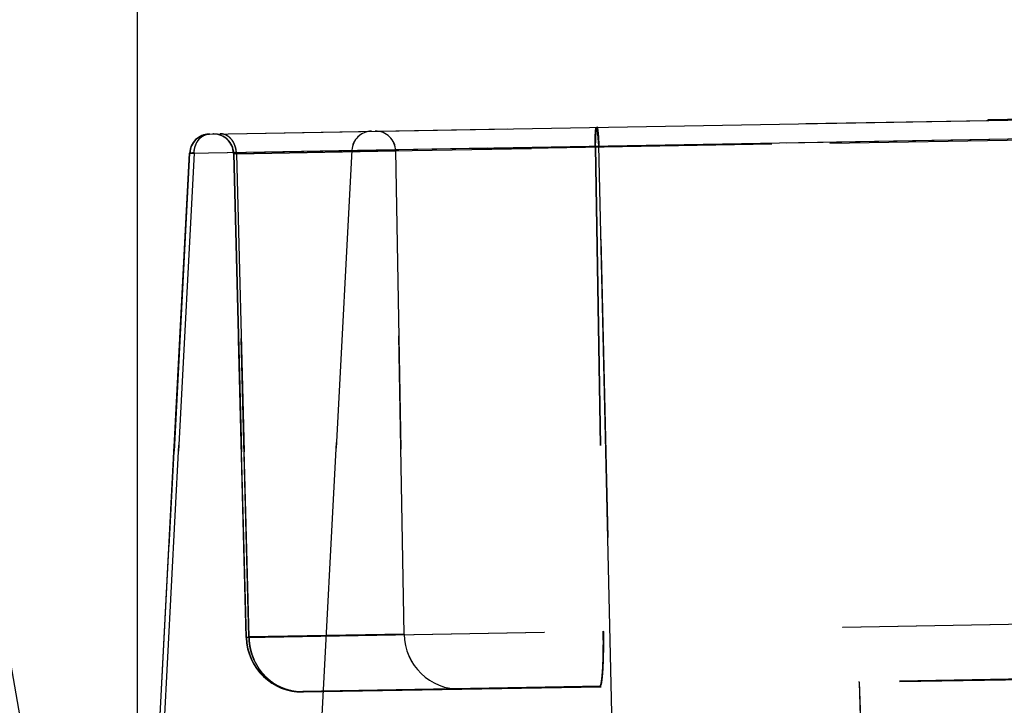
# Model space of a CAD drawing. Units: inches. Extents: x 0 to 17, y 0 to 11.
# Drawn here: x 12 to 12.3, y 8.7 to 8.9 of the extents above; entities that cross this region are included whole.
import ezdxf
from ezdxf.enums import TextEntityAlignment as Align

# ---------------------------------------------------------------- set-up
doc = ezdxf.new("R2010")
doc.units = ezdxf.units.IN
doc.header["$LTSCALE"] = 0.935
doc.header["$MEASUREMENT"] = 0
doc.linetypes.add('HIDDEN', pattern=[0.2, 0.1, -0.1])
doc.layers.get('0').update_dxf_attribs({"linetype": 'CONTINUOUS'})
doc.layers.add('02___PRT_ALL_AXES', color=7, linetype='CONTINUOUS')
doc.layers.add('DEFAULT_2', color=8, linetype='HIDDEN')
doc.styles.get("Standard").update_dxf_attribs({"font": 'bluprnt.ttf'})
doc.dimstyles.new('DIMSTYLE_1', dxfattribs={"dimtxt": 0.15625, "dimasz": 0.1875, "dimexe": 0.125, "dimexo": 0.0625, "dimgap": 0.078125, "dimtad": 0, "dimtih": 1, "dimtoh": 1, "dimlfac": 6.666666666699999, "dimzin": 4, "dimdsep": 46, "dimtxsty": 'Standard', "dimblk": 'CLOSED', "dimblk1": 'CLOSED', "dimblk2": 'CLOSED', "dimcen": 0.09, "dimadec": 3, "dimazin": 1, "dimtfac": 1, "dimtdec": 3, "dimtofl": 0, "dimtmove": 0, "dimatfit": 3, "dimldrblk": 'CLOSED', "dimfxl": 0, "dimtolj": 1, "dimtzin": 4, "dimarcsym": 0})

# ---------------------------------------------------------------- blocks, each defined once
blk = doc.blocks.new('_CLOSED')
at = {"color": 0, "linetype": 'ByBlock'}
for p, q in [((0, 0), (-1, 0.1666666667)), ((-1, 0.1666666667), (-1, -0.1666666667)), ((-1, -0.1666666667), (0, 0)), ((-1, 0), (0, 0))]:
    blk.add_line(p, q, dxfattribs=at)
blk = doc.blocks.new('*D14')
at = {"color": 7, "linetype": 'Continuous'}
for p, q in [((13.9137220956, 8.9134068225), (14.7644970094, 8.9134068225)), ((14.6394970094, 8.9134068225), (14.6394970094, 8.0828520604)), ((14.6394970094, 6.7295126981), (14.6394970094, 7.5359770604)), ((12.1370568079, 6.7295126981), (14.7644970094, 6.7295126981))]:
    blk.add_line(p, q, dxfattribs=at)
at = {"color": 7, "linetype": 'Continuous', "xscale": 0.1875, "yscale": 0.1875, "zscale": 0.1875}
for p, rotation in [((14.6394970094, 8.9134068225), 90), ((14.6394970094, 6.7295126981), 270)]:
    blk.add_blockref('_CLOSED', p, dxfattribs=dict(at, rotation=rotation))
at = {"color": 7, "linetype": 'Continuous'}
for s, p, p2 in [('14.56', (14.2019970094, 7.8484770604), (14.8269970094, 7.8484770604)), ('[', (14.2019970094, 7.6141020604), (14.3269970094, 7.6141020604)), (']', (14.9519970094, 7.6141020604), (15.0769970094, 7.6141020604)), ('369,8', (14.3269970094, 7.6141020604), (14.9519970094, 7.6141020604))]:
    blk.add_text(s, height=0.15625, dxfattribs=at).set_placement(p, p2, align=Align.FIT)
blk = doc.blocks.new('*D16')
at = {"color": 7, "linetype": 'Continuous'}
for p, q in [((12.0309899477, 8.6065831415), (12.0309899477, 9.543017734400001)), ((13.8870025055, 8.6389799612), (13.8870025055, 9.543017734400001)), ((12.0309899477, 9.418017734400001), (12.4433712266, 9.418017734400001)), ((13.8870025055, 9.418017734400001), (13.4746212266, 9.418017734400001))]:
    blk.add_line(p, q, dxfattribs=at)
at = {"color": 7, "linetype": 'Continuous', "xscale": 0.1875, "yscale": 0.1875, "zscale": 0.1875, "rotation": 180}
blk.add_blockref('_CLOSED', (12.0309899477, 9.418017734400001), dxfattribs=at)
at = {"color": 7, "linetype": 'Continuous', "xscale": 0.1875, "yscale": 0.1875, "zscale": 0.1875}
blk.add_blockref('_CLOSED', (13.8870025055, 9.418017734400001), dxfattribs=at)
at = {"color": 7, "linetype": 'Continuous'}
for s, p, p2 in [('12.37', (12.5214962266, 9.339892734400001), (13.1464962266, 9.339892734400001)), ('[', (12.5214962266, 9.105517734400001), (12.6464962266, 9.105517734400001)), (']', (13.2714962266, 9.105517734400001), (13.3964962266, 9.105517734400001)), ('314,3', (12.6464962266, 9.105517734400001), (13.2714962266, 9.105517734400001))]:
    blk.add_text(s, height=0.15625, dxfattribs=at).set_placement(p, p2, align=Align.FIT)
blk = doc.blocks.new('*D17')
at = {"color": 7, "linetype": 'Continuous'}
for p, q in [((11.5973145516, 8.6482626981), (11.5973145516, 10.3117027415)), ((13.8870025055, 8.6389799612), (13.8870025055, 10.3117027415)), ((11.5973145516, 10.1867027415), (12.2265335286, 10.1867027415)), ((13.8870025055, 10.1867027415), (13.2577835286, 10.1867027415))]:
    blk.add_line(p, q, dxfattribs=at)
at = {"color": 7, "linetype": 'Continuous', "xscale": 0.1875, "yscale": 0.1875, "zscale": 0.1875, "rotation": 180}
blk.add_blockref('_CLOSED', (11.5973145516, 10.1867027415), dxfattribs=at)
at = {"color": 7, "linetype": 'Continuous', "xscale": 0.1875, "yscale": 0.1875, "zscale": 0.1875}
blk.add_blockref('_CLOSED', (13.8870025055, 10.1867027415), dxfattribs=at)
at = {"color": 7, "linetype": 'Continuous'}
for s, p, p2 in [('15.26', (12.3046585286, 10.1085777415), (12.9296585286, 10.1085777415)), ('[', (12.3046585286, 9.8742027415), (12.4296585286, 9.8742027415)), (']', (13.0546585286, 9.8742027415), (13.1796585286, 9.8742027415)), ('387,7', (12.4296585286, 9.8742027415), (13.0546585286, 9.8742027415))]:
    blk.add_text(s, height=0.15625, dxfattribs=at).set_placement(p, p2, align=Align.FIT)

msp = doc.modelspace()

# ---------------------------------------------------------------- linework, layer by layer
at = {"color": 7, "linetype": 'Continuous'}
for p, q in [((12.3161849538, 8.8869126952), (12.7661126991, 8.8947662132)), ((12.3161901895, 8.8866127409), (12.3161849538, 8.8869126952))]:
    msp.add_line(p, q, dxfattribs=at)
msp.add_arc((10.660082259, 8.46435017), 1.35, 0.5, 11.144112234, dxfattribs=at)
at = {"layer": '02___PRT_ALL_AXES', "color": 7, "linetype": 'Continuous'}
for p, q in [((12.0549899833, 8.882053474400001), (13.8512220956, 8.9134068225)), ((12.0309899477, 8.5440831415), (12.0483670377, 8.8756577701))]:
    msp.add_line(p, q, dxfattribs=at)
at = {"layer": '02___PRT_ALL_AXES', "color": 9, "linetype": 'Continuous'}
for p, q in [((12.0483670377, 8.8756577701), (13.8580642136, 8.907246151799999)), ((12.1852315246, 8.8833459652), (12.1849270362, 8.8843215341)), ((12.1855888578, 8.8780529859), (12.1852315246, 8.8833459652)), ((12.1932689666, 8.5469157323), (12.1855888578, 8.8780529859))]:
    msp.add_line(p, q, dxfattribs=at)
at = {"layer": '02___PRT_ALL_AXES', "color": 8, "linetype": 'HIDDEN'}
for p, q in [((12.0631194539, 8.8755032597), (13.8433673018, 8.9065776014)), ((12.1028129513, 8.8766081271), (12.092446953, 8.6788130981)), ((12.1843865712, 8.877619985099999), (12.1871016401, 8.715420139099999)), ((12.0484261554, 8.875658802), (12.037589797, 8.6688961728)), ((12.0380510645, 8.6778636143), (12.0484169157, 8.875658640700001)), ((12.0396165003, 8.6778909226), (12.0498950714, 8.875684442)), ((12.04990406, 8.8756845989), (12.0396251885, 8.6778910741)), ((12.0498950714, 8.875684442), (12.0484169157, 8.875658640700001)), ((12.0484261554, 8.875658802), (12.0487591877, 8.8756925296)), ((12.0631194539, 8.8755032597), (12.0673661063, 8.7133301476)), ((12.0674159131, 8.7133310169), (12.0631692056, 8.8755041281)), ((12.0631692056, 8.875504127000001), (12.063530795, 8.8754758237)), ((12.063178698, 8.8755042938), (12.0674252953, 8.713331180700001)), ((12.0641197624, 8.875461808099999), (12.0631786981, 8.8755042927)), ((12.0641104342, 8.8754616442), (12.1175080121, 8.8763937024)), ((12.0683269048, 8.7135105658), (12.0641104342, 8.8754616442)), ((12.0641197625, 8.875461807), (12.0683361249, 8.7135107268)), ((12.1175080121, 8.8763937024), (12.120335302, 8.714418375800001)), ((12.1203579805, 8.7144187716), (12.1175306907, 8.8763940983)), ((12.0673661063, 8.7133301476), (13.8447829963, 8.7443550748)), ((12.0683310955, 8.7133469944), (12.0674159132, 8.7133310142)), ((12.0683403156, 8.7133471554), (12.0674252954, 8.713331177999999)), ((12.120335302, 8.714418375800001), (12.0683269048, 8.7135105658)), ((12.0683313174, 8.7133469971), (12.0683269048, 8.7135105658)), ((12.0683361249, 8.7135107268), (12.0683405374, 8.7133471604)), ((12.1389324646, 8.695990134299999), (12.086486873, 8.695074693099999)), ((12.1389324646, 8.695990134299999), (12.1394096221, 8.695998463099999))]:
    msp.add_line(p, q, dxfattribs=at)
at = {"layer": '02___PRT_ALL_AXES', "color": 7, "linetype": 'Continuous'}
msp.add_arc((12.055107787, 8.8753045024), 0.00675, 91, 176.9999999982, dxfattribs=at)
at = {"layer": '02___PRT_ALL_AXES', "color": 8, "linetype": 'HIDDEN'}
for centre, radius, start, end in [((12.0551576651, 8.875305373), 0.00675, 91.000000004, 176.9999999938), ((12.0551669047, 8.875305534299999), 0.00675, 91.000000004, 176.9999999938), ((12.0551256999, 8.8778900126), 0.0041652469, 91.8665679983, 104.284588136), ((12.055120699, 8.8779530864), 0.0041020447, 91.0001044258, 91.825449957), ((12.056371767, 8.8753265653), 0.00675, 1.5000000002, 91), ((12.0564215254, 8.8753274338), 0.006749995999999999, 1.5000005001, 91.00005728469999), ((12.0564310111, 8.8753275994), 0.00675, 1.5000000002, 91), ((12.1095537006, 8.876254859400001), 0.00675, 91, 177), ((12.1107590402, 8.8762758987), 0.00675, 1, 91), ((12.0489787711, 8.8659895587), 0.009705455200000001, 90.70355021600001, 91.29641329620001), ((12.0488172243, 8.8271863922), 0.0485103831, 88.71622719860002, 89.3282033783), ((12.0641628537, 8.893413459400001), 0.017948768, 267.981934968, 268.1991791213), ((12.0645804344, 8.9071614517), 0.0317030962, 268.2256685023, 268.9762897337), ((12.0555905872, 8.8753128322), 0.0085211775, 1.0006559468, 3.1607426259), ((12.0861594354, 8.713821833799999), 0.01875, 181.4986810529, 271.0058335935), ((12.0861689226, 8.7138219994), 0.01875, 181.4986784811, 271.0063685303001), ((12.1390824462, 8.7147456084), 0.01875, 181, 271), ((12.0861902525, 8.7121601885), 0.0170880699, 268.8774282134, 271.0000156378)]:
    msp.add_arc(centre, radius, start, end, dxfattribs=at)
for points, knots in [([(12.1843865712, 8.877619985099999), (12.184379271, 8.8780561051), (12.1843716908, 8.8789112587), (12.1843810701, 8.8801523945), (12.1844106975, 8.8812955142), (12.1844593531, 8.882297233500001), (12.1845164023, 8.883025459), (12.1845732562, 8.8835087576), (12.1846158958, 8.8837892949), (12.1846614635, 8.8840110436), (12.1847030443, 8.884157374800001), (12.1847409158, 8.8842427829), (12.1847696908, 8.884291304400001), (12.1848024238, 8.8843193589), (12.1848233583, 8.8843197243)], [0, 0, 0, 0, 0.1934087391, 0.3791821008, 0.5503281698, 0.7004147964, 0.8238480785, 0.8741233504000001, 0.9161621977, 0.9496442719, 0.9744159848, 0.9835840767, 0.9907159177, 1, 1, 1, 1]), ([(12.0498950714, 8.875684442), (12.0499257799, 8.8765125267), (12.0502162407, 8.8781215559), (12.0511640405, 8.8799005812), (12.0522110363, 8.880981353400001), (12.0530881743, 8.881578852999999), (12.0540419302, 8.8819553814), (12.0547099949, 8.8820485871), (12.0550398613, 8.882054345)], [0, 0, 0, 0, 0.2769942051, 0.5376884074, 0.6601051193, 0.7770634101, 0.8897187307, 1, 1, 1, 1]), ([(12.04990406, 8.8756845989), (12.0499311425, 8.8764148546), (12.0501659549, 8.8778417618), (12.0510432833, 8.879747076000001), (12.0521773393, 8.8809883149), (12.0532438194, 8.8816438693), (12.0538116075, 8.8818536769), (12.0540979738, 8.881926479)], [0, 0, 0, 0, 0.2734778818, 0.5339776342, 0.7753281419, 0.8894216084000001, 1, 1, 1, 1]), ([(12.0640988021, 8.8757826676), (12.0640523411, 8.8766241499), (12.0637197257, 8.8782580675), (12.0627006415, 8.8800450385), (12.0615948051, 8.8811160065), (12.060674801, 8.8816985836), (12.0596820952, 8.8820514857), (12.0589923036, 8.8821233351), (12.0586530089, 8.8821174127)], [0, 0, 0, 0, 0.275522287, 0.5358305339, 0.6584527689999999, 0.7758286912000001, 0.8890585098999999, 1, 1, 1, 1]), ([(12.0641197935, 8.8754618076), (12.0641045813, 8.8763333091), (12.0638157755, 8.878037256499999), (12.0628096859, 8.8799172221), (12.061687674, 8.8810517312), (12.0607458929, 8.8816707241), (12.0597241324, 8.882046734500001), (12.0590120349, 8.882123679500001), (12.058662091, 8.8821175712)], [0, 0, 0, 0, 0.2753907722, 0.5362639771, 0.6590671855, 0.7764196429000001, 0.8894192183, 1, 1, 1, 1]), ([(12.0858553572, 8.6950753991), (12.0847356868, 8.6950973402), (12.082488303, 8.695364267), (12.0792526727, 8.6964207624), (12.076760125, 8.697819666900001), (12.0749417103, 8.6992197151), (12.0732414143, 8.700810107799999), (12.0713938427, 8.7031174214), (12.0700016776, 8.7057470562), (12.0691859094, 8.7079955274), (12.0685755413, 8.7103288493), (12.0683624026, 8.7121396653), (12.0683313174, 8.7133469971)], [0, 0, 0, 0, 0.1203546259, 0.24136092, 0.3636112178, 0.4254177072, 0.4876797381, 0.6134785189, 0.7410657558, 0.8054926158, 0.8702044568, 1, 1, 1, 1]), ([(12.0683405374, 8.7133471604), (12.0683723509, 8.712111548), (12.0685945617, 8.7102582151), (12.0692321507, 8.707873806), (12.0700842296, 8.7055800353), (12.0715376351, 8.7029059481), (12.073463701, 8.700576010299999), (12.0752325491, 8.6989840061), (12.0771214133, 8.69759357), (12.0797050997, 8.696228007), (12.0830452876, 8.6952475107), (12.0853526097, 8.6950548942), (12.0864981474, 8.69507489)], [0, 0, 0, 0, 0.1298995517, 0.1946553405, 0.2591134716, 0.3867115616, 0.5124628889, 0.574688784, 0.6364540862, 0.7586211387, 0.8795915338, 1, 1, 1, 1])]:
    msp.add_open_spline(points, degree=3, knots=knots, dxfattribs=at)
msp.add_open_spline([(12.0640140217, 8.8754634157), (12.0640461587, 8.875462798), (12.0640782962, 8.8754622092), (12.0641104341, 8.8754616453)], degree=3, dxfattribs=at)
at = {"layer": 'DEFAULT_2', "color": 8, "linetype": 'HIDDEN'}
for p, q in [((12.0550625399, 8.882054740800001), (13.851263221, 8.9134075403)), ((12.0484488339, 8.8756591979), (13.8581053389, 8.9072468697)), ((13.8433673018, 8.9065776014), (12.0632013766, 8.8755046896)), ((12.1845249082, 8.8776223998), (12.1846841647, 8.8832714248)), ((12.1846841647, 8.8832714248), (12.1849381772, 8.884315365700001)), ((12.0924696316, 8.6788134939), (12.1028356298, 8.8766085229)), ((12.1845249082, 8.8776223998), (12.187239893, 8.7154225523)), ((12.1934095569, 8.5469181863), (12.1857280713, 8.8780554159)), ((12.031121622, 8.5440854398), (12.048498712, 8.8756600685)), ((12.0360480686, 8.6391265706), (12.0484488339, 8.8756591979)), ((12.0484395943, 8.8756590366), (12.038023933, 8.6769135281)), ((12.04991775, 8.8756848379), (12.0396391789, 8.6778913183)), ((12.0396478671, 8.6778914701), (12.0499267386, 8.8756849948)), ((12.0484395943, 8.8756590366), (12.04991775, 8.8756848379)), ((12.0494086771, 8.8756938367), (12.0484560235, 8.8756662532)), ((12.0631918841, 8.8755045239), (12.0674385916, 8.7133314128)), ((12.0641331127, 8.8754620411), (12.0631918842, 8.8755045229)), ((12.0674479738, 8.7133315766), (12.0632013766, 8.8755046896)), ((12.0632013766, 8.8755046886), (12.0641424409, 8.875462204)), ((12.0632511282, 8.875505558099999), (12.0674977806, 8.7133324459)), ((12.1175306907, 8.8763940983), (12.0641331127, 8.8754620401)), ((12.0641331127, 8.8754620401), (12.0683495834, 8.713510961699999)), ((12.0683588034, 8.7135111226), (12.064142441, 8.8754622029)), ((12.0674479738, 8.7133315766), (13.8447829963, 8.7443550748)), ((12.0864316781, 8.6953737754), (13.8263557072, 8.725744262300001)), ((12.0864369138, 8.6950738211), (13.826360943, 8.725444308)), ((12.0683537742, 8.7133473903), (12.0674385917, 8.7133314101)), ((12.0683629941, 8.7133475512), (12.0674479739, 8.7133315739)), ((12.0683495834, 8.713510961699999), (12.1203579805, 8.7144187716)), ((12.0683495834, 8.713510961699999), (12.0683539959, 8.7133473954)), ((12.068363216, 8.7133475539), (12.0683588034, 8.7135111226)), ((12.2728580433, 8.698327813999999), (12.2728528076, 8.6986277683)), ((12.2728580433, 8.698327813999999), (12.2740936737, 8.6629439896)), ((12.272880704, 8.6983282095), (12.2741163343, 8.6629443851)), ((12.2729206665, 8.6983289071), (12.2741562969, 8.6629450827)), ((12.2729433272, 8.6983293026), (12.2729380915, 8.6986292569)), ((12.2729433272, 8.6983293026), (12.2741789576, 8.662945478200001)), ((12.0864369138, 8.6950738211), (12.0864316781, 8.6953737754)), ((12.0865455889, 8.695075718), (12.0865403532, 8.6953756723)), ((12.0865685881, 8.695076119400001), (12.0865633523, 8.6953760738)), ((12.1858883426, 8.6968097522), (12.1858831069, 8.6971097065)), ((12.186025481, 8.696812146000001), (12.1860202453, 8.6971121003)), ((12.186025481, 8.696812146000001), (12.1862863131, 8.6970984479)), ((12.1862938073, 8.6971154722), (12.1863366019, 8.6972228473)), ((12.1863366019, 8.6972228473), (12.1864826161, 8.6977278685)), ((12.1864826161, 8.6977278685), (12.1865753313, 8.698172312))]:
    msp.add_line(p, q, dxfattribs=at)
for centre, radius, start, end in [((12.0551803436, 8.8753057689), 0.00675, 91.000000004, 176.9999999938), ((12.0551895833, 8.8753059302), 0.00675, 91.000000004, 176.9999999938), ((12.0552394613, 8.8753068008), 0.00675, 91, 176.9999999982), ((12.0551486283, 8.8778891938), 0.0041664857, 92.18233187129998, 104.2840504499), ((12.0551434056, 8.8779522905), 0.0041032368, 91.0002048688, 92.1430072541), ((12.0564441972, 8.8753278295), 0.00675, 1.5000000002, 91), ((12.0564536964, 8.8753279953), 0.006749995999999999, 1.5000005001, 91.00005728469999), ((12.0565034413, 8.8753288636), 0.00675, 1.5000000002, 91), ((12.0587467462, 8.8778404228), 0.004277975900000001, 77.2847546426, 90.95174722889999), ((12.1095763792, 8.8762552552), 0.00675, 91, 177), ((12.1107817187, 8.8762762945), 0.00675, 1, 91), ((12.0487553523, 8.8222328148), 0.0534650138, 88.74458350789999, 89.29984706959998), ((12.0556132658, 8.875313228), 0.0085211775, 1.0006559415, 3.1607395513), ((12.0861096812, 8.7138209653), 0.01875, 181.5000000002, 271), ((12.086182114, 8.7138222297), 0.01875, 181.4986812715, 271.005828115), ((12.0861916012, 8.7138223953), 0.01875, 181.4986782625, 271.0063740088), ((12.0862413554, 8.7138232637), 0.01875, 181.5000000002, 271), ((12.1391051248, 8.7147460043), 0.01875, 181, 271), ((12.0862129273, 8.7121607175), 0.017088203, 268.8774243627, 271.0000147752), ((12.0861464955, 8.7138216079), 0.01875, 270.9636674984, 271.039277514), ((12.1847880746, 8.6977681496), 0.0016411029, 335.9157061564999, 336.5651189538)]:
    msp.add_arc(centre, radius, start, end, dxfattribs=at)
msp.add_open_spline([(12.1849381772, 8.884315365700001), (12.1849454329, 8.88431937), (12.1849538105, 8.8843220014), (12.1849620965, 8.884322146)], degree=3, dxfattribs=at)
for points, knots in [([(12.1857280713, 8.8780554159), (12.185718425, 8.8784712548), (12.1856934454, 8.8792828219), (12.1856383543, 8.8804557342), (12.1855681362, 8.881527630399999), (12.1854964794, 8.8823399069), (12.185431742, 8.8829110255), (12.1853835007, 8.883271841100001), (12.1853336928, 8.8835826561), (12.1852830863, 8.8838408691), (12.1852317612, 8.8840443839), (12.1851867903, 8.8841782491), (12.1851475987, 8.8842557413), (12.1851180367, 8.8842999196), (12.1850857751, 8.8843243048), (12.1850658495, 8.884323957000001)], [0, 0, 0, 0, 0.1963865622, 0.3833358541, 0.5543604585999999, 0.7035257793, 0.7682771933, 0.8257207959999999, 0.875382167, 0.916875423, 0.9499201042000001, 0.9743976242, 0.9834862089, 0.9905909393000001, 1, 1, 1, 1]), ([(12.04991775, 8.8756848379), (12.0499484584, 8.8765129226), (12.0502389193, 8.878121951799999), (12.051186719, 8.8799009771), (12.0522337149, 8.8809817493), (12.0531108529, 8.8815792489), (12.0540646088, 8.8819557773), (12.0547326735, 8.882048982999999), (12.0550625399, 8.882054740800001)], [0, 0, 0, 0, 0.2769942053, 0.5376884078, 0.6601051198, 0.7770634106000001, 0.8897187314, 1, 1, 1, 1]), ([(12.0499267386, 8.8756849948), (12.049953821, 8.8764152486), (12.0501886323, 8.8778421522), (12.0510659566, 8.8797474627), (12.0522000073, 8.8809887012), (12.053266483, 8.8816442577), (12.0538342691, 8.8818540671), (12.0541206344, 8.8819268703)], [0, 0, 0, 0, 0.2734778018, 0.5339775353, 0.7753280943, 0.8894215913, 1, 1, 1, 1]), ([(12.064142472, 8.8754622034), (12.0641272599, 8.8763337049), (12.063838454, 8.8780376524), (12.0628323644, 8.8799176179), (12.0617103526, 8.881052127), (12.0607685714, 8.88167112), (12.059746811, 8.8820471304), (12.0590347134, 8.8821240754), (12.0586847695, 8.882117967100001)], [0, 0, 0, 0, 0.2753907728, 0.5362639779, 0.6590671863, 0.7764196434999999, 0.8894192186, 1, 1, 1, 1]), ([(12.0641214807, 8.875783063), (12.0640806886, 8.8765218731), (12.0638117437, 8.8779647103), (12.0628702551, 8.8798780031), (12.0616788557, 8.8811098279), (12.0605704833, 8.8817485339), (12.0599835717, 8.881947001799999), (12.0596883534, 8.8820134857)], [0, 0, 0, 0, 0.2720471011, 0.5321369598, 0.7740696323, 0.8887406834, 1, 1, 1, 1]), ([(12.0484560235, 8.8756662532), (12.048454968, 8.8756657481), (12.0484520476, 8.8756642176), (12.0484489491, 8.8756614473), (12.0484488339, 8.8756591979)], [0, 0, 0, 0, 0.3418974442, 1, 1, 1, 1]), ([(12.1858883426, 8.6968097522), (12.185914435, 8.6968102077), (12.1859735874, 8.6968319076), (12.1860471766, 8.6969080132), (12.1861183024, 8.697024039299999), (12.1861879353, 8.6971827276), (12.1862564869, 8.6973842238), (12.1863236477, 8.6976286428), (12.1863892283, 8.6979155328), (12.1864792517, 8.6983800913), (12.1865830901, 8.6990624614), (12.1866932906, 8.6999982377), (12.1867933638, 8.7010819663), (12.1869175791, 8.7027910489), (12.1870344384, 8.7052103879), (12.1871169784, 8.70838567), (12.187142957, 8.7118332933), (12.1871219182, 8.7142087148), (12.1871016401, 8.715420139099999)], [0, 0, 0, 0, 0.0041646932, 0.0095078029, 0.0166379959, 0.0258029626, 0.0371049004, 0.0505809204, 0.0662371385, 0.08405989609999999, 0.1260879362, 0.1763504879, 0.2344154493, 0.2997597758, 0.4498084711999999, 0.6209122723, 0.8066426501999999, 1, 1, 1, 1]), ([(12.1865753313, 8.698172312), (12.1866506048, 8.6985763476), (12.1867814641, 8.6995051316), (12.1869344374, 8.701065832100001), (12.1870627692, 8.7029408616), (12.1871632647, 8.7050895679), (12.1872331397, 8.707465579299999), (12.1872840109, 8.7109352905), (12.1872702724, 8.7136076135), (12.187239893, 8.7154225523)], [0, 0, 0, 0, 0.0713500737, 0.1627083002, 0.272221107, 0.3975852464, 0.5361262457, 0.6848709303, 1, 1, 1, 1]), ([(12.0683539959, 8.7133473954), (12.068385081, 8.7121400635), (12.0685982194, 8.7103292473), (12.0692085874, 8.7079959252), (12.0700243554, 8.7057474538), (12.0714165203, 8.7031178186), (12.0732640918, 8.7008105048), (12.0749643879, 8.699220111799999), (12.0767828026, 8.6978200634), (12.0792753504, 8.6964211586), (12.0825109808, 8.695364663), (12.0847583648, 8.695097736000001), (12.0858780353, 8.6950757949)], [0, 0, 0, 0, 0.1297955427, 0.1945073837, 0.2589342437, 0.3865214809, 0.512320262, 0.5745822931, 0.6363887824000001, 0.7586390798999999, 0.8796453740000001, 1, 1, 1, 1]), ([(12.0865208277, 8.6950752859), (12.08537529, 8.6950552901), (12.0830679679, 8.6952479062), (12.0797277799, 8.696228402200001), (12.0771440935, 8.6975939648), (12.0752552292, 8.6989844007), (12.073486381, 8.7005764046), (12.0715603148, 8.7029063422), (12.0701069091, 8.7055804292), (12.06925483, 8.7078741997), (12.0686172407, 8.7102586086), (12.0683950295, 8.7121119415), (12.068363216, 8.7133475539)], [0, 0, 0, 0, 0.1204084667, 0.2413788618, 0.3635459143, 0.4253112165, 0.4875371113, 0.613288438, 0.7408865278, 0.8053446589, 0.8701004477, 1, 1, 1, 1])]:
    msp.add_open_spline(points, degree=3, knots=knots, dxfattribs=at)

# ---------------------------------------------------------------- dimensions: what is measured, and where the dimension line sits
at = {"color": 7, "linetype": 'Continuous'}
for base, p1, picture, middle in [((13.8870025055, 10.1867027415), (11.5973145516, 8.5857626981), '*D17', (12.7421585286, 10.0695152415)), ((13.8870025055, 9.418017734400001), (12.0309899477, 8.5440831415), '*D16', (12.9589962266, 9.300830234400001))]:
    dim = msp.add_linear_dim(base=base, p1=p1, p2=(13.8870025055, 8.5764799612), text='<>\\P[]', dimstyle='DIMSTYLE_1', dxfattribs=at)
    dim.commit()
    dim.dimension.update_dxf_attribs({"geometry": picture, "text_midpoint": middle, "dimtype": 160})
dim = msp.add_linear_dim(base=(14.6394970094, 8.9134068225), p1=(12.0745568079, 6.7295126981), p2=(13.8512220956, 8.9134068225), angle=90, text='<>\\P[]', dimstyle='DIMSTYLE_1', dxfattribs=at)
dim.commit()
dim.dimension.update_dxf_attribs({"geometry": '*D14', "text_midpoint": (14.6394970094, 7.8094145604), "dimtype": 160})

doc.saveas('drawing.dxf')
